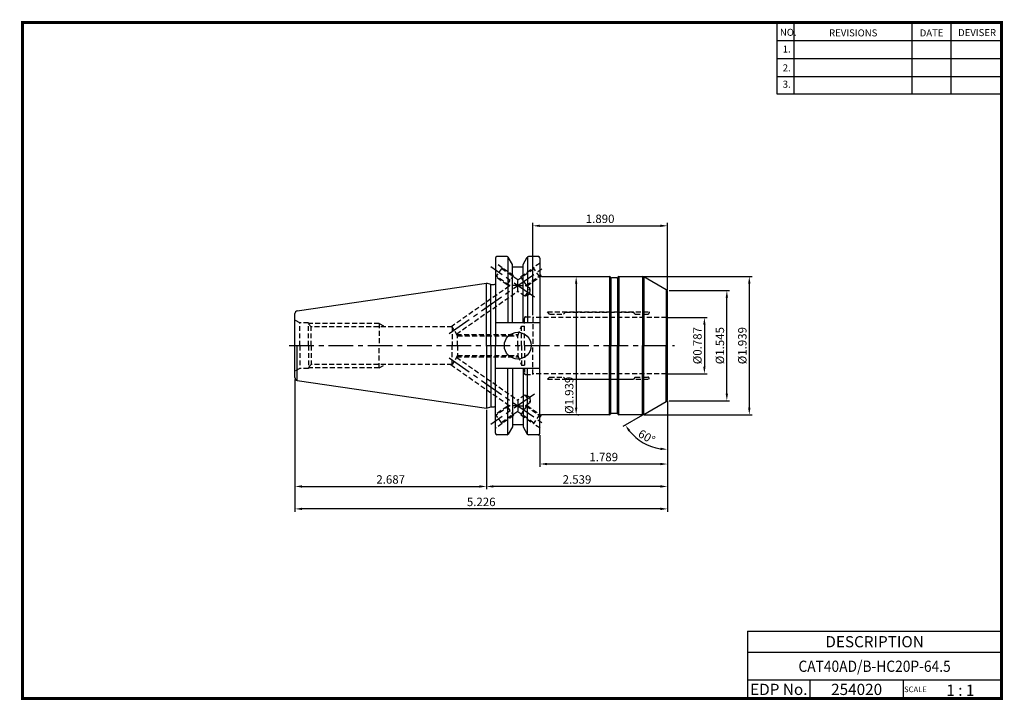
# Model space of a CAD drawing. Extents: x -1 to 350, y 0 to 243.
import ezdxf
from ezdxf.enums import TextEntityAlignment as Align

# ---------------------------------------------------------------- set-up
doc = ezdxf.new("R2010")
doc.units = 0
doc.header["$LTSCALE"] = 7
doc.header["$MEASUREMENT"] = 0
doc.linetypes.add('CENTER', pattern=[2, 1.25, -0.25, 0.25, -0.25])
doc.linetypes.add('HIDDEN', pattern=[0.375, 0.25, -0.125])
doc.layers.get('0').update_dxf_attribs({"linetype": 'CONTINUOUS'})
doc.layers.get('DEFPOINTS').update_dxf_attribs({"linetype": 'CONTINUOUS'})
doc.layers.add('히든선', color=3, linetype='HIDDEN')
doc.styles.get("Standard").update_dxf_attribs({"font": 'ISOCP', "height": 3, "bigfont": 'WHGTXT.SHX'})
doc.dimstyles.new('ISO-25$0', dxfattribs={"dimtxt": 3, "dimasz": 2.5, "dimexe": 1.25, "dimexo": 0.625, "dimtad": 1, "dimlfac": 25.4, "dimdsep": 46, "dimtxsty": 'STANDARD', "dimcen": 2.5, "dimclrd": 2, "dimclre": 2, "dimclrt": 3, "dimadec": 0, "dimazin": 0, "dimtfac": 1, "dimtmove": 0, "dimatfit": 3, "dimfxl": 1, "dimtvp": 1, "dimtolj": 1, "dimtzin": 0, "dimarcsym": 0})
doc.dimstyles.new('ISO-25$2', dxfattribs={"dimtxt": 2.5, "dimasz": 2.5, "dimexe": 1.25, "dimexo": 0.625, "dimtad": 1, "dimtih": 1, "dimlfac": 25.4, "dimdsep": 46, "dimtxsty": 'STANDARD', "dimcen": 2.5, "dimclrd": 2, "dimclre": 2, "dimadec": 0, "dimazin": 0, "dimtfac": 1, "dimtmove": 0, "dimatfit": 3, "dimfxl": 1, "dimtvp": 1, "dimtolj": 1, "dimtzin": 0, "dimarcsym": 0})

# ---------------------------------------------------------------- blocks, each defined once
blk = doc.blocks.new('*D179')
at = {"color": 2, "linetype": 'ByBlock', "lineweight": -2, "transparency": 16777216}
for p, q in [((230.54, 136.29), (244.45, 136.29)), ((243.45, 133.79), (243.45, 118.79)), ((230.54, 116.29), (244.45, 116.29))]:
    blk.add_line(p, q, dxfattribs=at)
at = {"color": 2, "linetype": 'Continuous', "transparency": 16777216}
for points in [[(243.03, 133.79), (243.86, 133.79), (243.45, 136.29)], [(243.03, 118.79), (243.86, 118.79), (243.45, 116.29)]]:
    blk.add_solid(points, dxfattribs=at)
at = {"layer": 'DEFPOINTS', "color": 0, "linetype": 'Continuous', "transparency": 16777216}
for p in [(229.94, 136.29), (229.94, 116.29), (243.45, 116.29)]:
    blk.add_point(p, dxfattribs=at)
at = {"color": 3, "linetype": 'Continuous', "transparency": 16777216, "insert": (241.35, 126.29), "char_height": 3, "attachment_point": 5, "rotation": 90}
blk.add_mtext('%%c0.787', dxfattribs=at)
blk = doc.blocks.new('*D180')
at = {"color": 2, "linetype": 'ByBlock', "lineweight": -2, "transparency": 16777216}
for p, q in [((230.9, 145.92), (252.45, 145.92)), ((251.45, 109.17), (251.45, 143.42)), ((230.9, 106.67), (252.45, 106.67))]:
    blk.add_line(p, q, dxfattribs=at)
at = {"color": 2, "linetype": 'Continuous', "transparency": 16777216}
for points in [[(251.03, 143.42), (251.86, 143.42), (251.45, 145.92)], [(251.03, 109.17), (251.86, 109.17), (251.45, 106.67)]]:
    blk.add_solid(points, dxfattribs=at)
at = {"layer": 'DEFPOINTS', "color": 0, "linetype": 'Continuous', "transparency": 16777216}
for p in [(230.3, 145.92), (251.45, 145.92), (230.3, 106.67)]:
    blk.add_point(p, dxfattribs=at)
at = {"color": 3, "linetype": 'Continuous', "transparency": 16777216, "insert": (249.35, 126.29), "char_height": 3, "attachment_point": 5, "rotation": 90}
blk.add_mtext('%%c1.545', dxfattribs=at)
blk = doc.blocks.new('*D181')
at = {"color": 2, "linetype": 'ByBlock', "lineweight": -2, "transparency": 16777216}
for p, q in [((221.98, 150.92), (260.45, 150.92)), ((259.45, 148.42), (259.45, 104.17)), ((221.98, 101.67), (260.45, 101.67))]:
    blk.add_line(p, q, dxfattribs=at)
at = {"color": 2, "linetype": 'Continuous', "transparency": 16777216}
for points in [[(259.03, 148.42), (259.86, 148.42), (259.45, 150.92)], [(259.03, 104.17), (259.86, 104.17), (259.45, 101.67)]]:
    blk.add_solid(points, dxfattribs=at)
at = {"layer": 'DEFPOINTS', "color": 0, "linetype": 'Continuous', "transparency": 16777216}
for p in [(221.38, 150.92), (221.38, 101.67), (259.45, 101.67)]:
    blk.add_point(p, dxfattribs=at)
at = {"color": 3, "linetype": 'Continuous', "transparency": 16777216, "insert": (257.35, 126.29), "char_height": 3, "attachment_point": 5, "rotation": 90}
blk.add_mtext('%%c1.939', dxfattribs=at)
blk = doc.blocks.new('*D182')
at = {"color": 2, "linetype": 'ByBlock', "lineweight": -2, "transparency": 16777216}
for p, q in [((198.36, 150.92), (198.76, 150.92)), ((197.76, 148.42), (197.76, 104.17)), ((198.36, 101.67), (198.76, 101.67))]:
    blk.add_line(p, q, dxfattribs=at)
at = {"color": 2, "linetype": 'Continuous', "transparency": 16777216}
for points in [[(197.35, 148.42), (198.18, 148.42), (197.76, 150.92)], [(197.35, 104.17), (198.18, 104.17), (197.76, 101.67)]]:
    blk.add_solid(points, dxfattribs=at)
at = {"layer": 'DEFPOINTS', "color": 0, "linetype": 'Continuous', "transparency": 16777216}
for p in [(197.76, 150.92), (197.76, 101.67), (197.76, 101.67)]:
    blk.add_point(p, dxfattribs=at)
at = {"color": 3, "linetype": 'Continuous', "transparency": 16777216, "insert": (195.66, 108.59), "char_height": 3, "attachment_point": 5, "rotation": 90}
blk.add_mtext('%%c1.939', dxfattribs=at)
blk = doc.blocks.new('*D183')
at = {"color": 2, "linetype": 'Continuous', "lineweight": -2, "transparency": 16777216}
for p, q in [((230.3, 106.64), (230.3, 83.1)), ((184.85, 94.44), (184.85, 83.1)), ((227.8, 84.1), (187.35, 84.1))]:
    blk.add_line(p, q, dxfattribs=at)
at = {"color": 2, "linetype": 'Continuous', "transparency": 16777216}
for points in [[(187.35, 84.52), (187.35, 83.68), (184.85, 84.1)], [(227.8, 84.52), (227.8, 83.68), (230.3, 84.1)]]:
    blk.add_solid(points, dxfattribs=at)
at = {"layer": 'DEFPOINTS', "color": 0, "linetype": 'Continuous', "transparency": 16777216}
for p in [(230.3, 107.24), (184.85, 95.04), (184.85, 84.1)]:
    blk.add_point(p, dxfattribs=at)
at = {"color": 3, "linetype": 'Continuous', "transparency": 16777216, "insert": (207.58, 86.2), "char_height": 3, "attachment_point": 5}
blk.add_mtext('1.789', dxfattribs=at)
blk = doc.blocks.new('*D184')
at = {"color": 2, "linetype": 'Continuous', "lineweight": -2, "transparency": 16777216}
for p, q in [((230.3, 106.64), (230.3, 75.1)), ((165.8, 103.47), (165.8, 75.1)), ((227.8, 76.1), (168.3, 76.1))]:
    blk.add_line(p, q, dxfattribs=at)
at = {"color": 2, "linetype": 'Continuous', "transparency": 16777216}
for points in [[(168.3, 76.52), (168.3, 75.68), (165.8, 76.1)], [(227.8, 76.52), (227.8, 75.68), (230.3, 76.1)]]:
    blk.add_solid(points, dxfattribs=at)
at = {"layer": 'DEFPOINTS', "color": 0, "linetype": 'Continuous', "transparency": 16777216}
for p in [(230.3, 107.24), (165.8, 104.07), (165.8, 76.1)]:
    blk.add_point(p, dxfattribs=at)
at = {"color": 3, "linetype": 'Continuous', "transparency": 16777216, "insert": (198.05, 78.2), "char_height": 3, "attachment_point": 5}
blk.add_mtext('2.539', dxfattribs=at)
blk = doc.blocks.new('*D185')
at = {"color": 2, "linetype": 'Continuous', "lineweight": -2, "transparency": 16777216}
for p, q in [((97.55, 114.28), (97.55, 67.1)), ((230.3, 106.64), (230.3, 67.1)), ((227.8, 68.1), (100.05, 68.1))]:
    blk.add_line(p, q, dxfattribs=at)
at = {"color": 2, "linetype": 'Continuous', "transparency": 16777216}
for points in [[(100.05, 68.52), (100.05, 67.68), (97.55, 68.1)], [(227.8, 68.52), (227.8, 67.68), (230.3, 68.1)]]:
    blk.add_solid(points, dxfattribs=at)
at = {"layer": 'DEFPOINTS', "color": 0, "linetype": 'Continuous', "transparency": 16777216}
for p in [(97.55, 114.88), (230.3, 107.24), (97.55, 68.1)]:
    blk.add_point(p, dxfattribs=at)
at = {"color": 3, "linetype": 'Continuous', "transparency": 16777216, "insert": (163.93, 70.2), "char_height": 3, "attachment_point": 5}
blk.add_mtext('5.226', dxfattribs=at)
blk = doc.blocks.new('*D186')
at = {"color": 2, "linetype": 'Continuous', "lineweight": -2, "transparency": 16777216}
for p, q in [((97.55, 114.28), (97.55, 75.1)), ((165.8, 103.47), (165.8, 75.1)), ((100.05, 76.1), (163.3, 76.1))]:
    blk.add_line(p, q, dxfattribs=at)
at = {"color": 2, "linetype": 'Continuous', "transparency": 16777216}
for points in [[(100.05, 76.52), (100.05, 75.68), (97.55, 76.1)], [(163.3, 76.52), (163.3, 75.68), (165.8, 76.1)]]:
    blk.add_solid(points, dxfattribs=at)
at = {"layer": 'DEFPOINTS', "color": 0, "linetype": 'Continuous', "transparency": 16777216}
for p in [(97.55, 114.88), (165.8, 104.07), (165.8, 76.1)]:
    blk.add_point(p, dxfattribs=at)
at = {"color": 3, "linetype": 'Continuous', "transparency": 16777216, "insert": (131.68, 78.2), "char_height": 3, "attachment_point": 5}
blk.add_mtext('2.687', dxfattribs=at)
blk = doc.blocks.new('*D187')
at = {"color": 2, "linetype": 'Continuous', "lineweight": -2, "transparency": 16777216}
for p, q in [((182.3, 137.14), (182.3, 170.02)), ((184.8, 169.02), (227.8, 169.02)), ((230.3, 145.94), (230.3, 170.02))]:
    blk.add_line(p, q, dxfattribs=at)
at = {"color": 2, "linetype": 'Continuous', "transparency": 16777216}
for points in [[(184.8, 169.43), (184.8, 168.6), (182.3, 169.02)], [(227.8, 169.43), (227.8, 168.6), (230.3, 169.02)]]:
    blk.add_solid(points, dxfattribs=at)
at = {"layer": 'DEFPOINTS', "color": 0, "linetype": 'Continuous', "transparency": 16777216}
for p in [(230.3, 169.02), (230.3, 145.34), (182.3, 136.54)]:
    blk.add_point(p, dxfattribs=at)
at = {"color": 3, "linetype": 'Continuous', "transparency": 16777216, "insert": (206.3, 171.12), "char_height": 3, "attachment_point": 5}
blk.add_mtext('1.890', dxfattribs=at)
blk = doc.blocks.new('*D188')
at = {"color": 2, "linetype": 'Continuous', "lineweight": -2, "transparency": 16777216}
for p, q in [((230.3, 106.07), (230.3, 88.33)), ((221.36, 101.5), (214.43, 97.5))]:
    blk.add_line(p, q, dxfattribs=at)
blk.add_arc((230.3, 106.67), 17.33, 218.2722, 261.7278, dxfattribs=at)
at = {"color": 2, "linetype": 'Continuous', "transparency": 16777216}
for points in [[(216.35, 95.7), (217.04, 96.16), (215.3, 98)], [(227.84, 89.93), (227.78, 89.1), (230.3, 89.33)]]:
    blk.add_solid(points, dxfattribs=at)
at = {"layer": 'DEFPOINTS', "color": 0, "linetype": 'Continuous', "transparency": 16777216}
for p in [(230.3, 126.29), (229.8, 106.38), (230.3, 107.24), (221.88, 101.8), (219.16, 93.39)]:
    blk.add_point(p, dxfattribs=at)
at = {"color": 3, "linetype": 'Continuous', "transparency": 16777216, "insert": (222.69, 93.47), "char_height": 3, "attachment_point": 5, "rotation": 330}
blk.add_mtext('60°', dxfattribs=at)

msp = doc.modelspace()

# ---------------------------------------------------------------- linework, layer by layer
at = {"color": 2}
for p, q in [((269.3, 241.5), (269.3, 216.1239)), ((275.3, 241.5), (275.3, 216.1239)), ((317.3, 241.5), (317.3, 216.1239)), ((331.3, 241.5), (331.3, 216.1239)), ((258.8597, 24.5), (258.8597, 0.5)), ((258.8597, 24.5), (349.3, 24.5)), ((349.3, 24.5), (349.3, 0.5)), ((258.8597, 17), (349.3, 17)), ((349.3, 7), (258.8597, 7)), ((281.0644, 7), (281.0644, 0.5)), ((314.3, 7), (314.3, 0.5))]:
    msp.add_line(p, q, dxfattribs=at)
at = {"color": 2, "linetype": 'Continuous'}
for p, q in [((269.3, 235.1), (349.3, 235.1)), ((269.3, 228.7), (349.3, 228.7)), ((269.3, 222.3), (349.3, 222.3)), ((269.3, 216.1239), (349.3, 216.1239))]:
    msp.add_line(p, q, dxfattribs=at)
at = {"color": 7, "linetype": 'Continuous'}
for p, q in [((173.1241, 158.0402), (169.4798, 158.0402)), ((173.4128, 157.9484), (173.4128, 134.4652)), ((180.465, 157.9484), (180.465, 134.4652)), ((184.3548, 158.0402), (180.7536, 158.0402)), ((168.9798, 157.5402), (168.9798, 126.2902)), ((175.0389, 155.2237), (173.5571, 157.7902)), ((175.0389, 134.4652), (175.0389, 155.2237)), ((175.0389, 154.4402), (178.8389, 154.4402)), ((178.8389, 155.2237), (180.3206, 157.7902)), ((178.8389, 134.4652), (178.8389, 155.2237)), ((184.8548, 157.5402), (184.8548, 126.2902)), ((185.8548, 150.9152), (209.6697, 150.9152)), ((209.6697, 150.9152), (209.6697, 126.2902)), ((212.9398, 150.9152), (221.3766, 150.9152)), ((212.9398, 150.9152), (212.9398, 126.2902)), ((221.3766, 150.9152), (221.3766, 126.2902)), ((98.4105, 138.6868), (165.8048, 148.5152)), ((167.3909, 148.0902), (165.8048, 148.5152)), ((165.8048, 126.2902), (165.8048, 148.5152)), ((167.3909, 148.0902), (168.5798, 148.0902)), ((167.3909, 126.2902), (167.3909, 148.0902)), ((210.1316, 150.5152), (210.0161, 150.7152)), ((210.1316, 150.5152), (210.1316, 126.2902)), ((212.3048, 150.4152), (210.3048, 150.4152)), ((212.478, 150.5152), (212.5934, 150.7152)), ((212.478, 150.5152), (212.478, 126.2902)), ((229.8048, 146.2038), (221.8766, 150.7812)), ((221.8766, 150.7812), (221.8766, 126.2902)), ((229.8048, 146.2038), (229.8048, 126.2902)), ((230.3048, 126.2902), (230.3048, 145.3378)), ((97.5548, 114.883), (97.5548, 137.6973)), ((184.8548, 134.4652), (168.9798, 134.4652)), ((98.4105, 113.8935), (98.4105, 126.2902)), ((165.8048, 126.2902), (165.8048, 104.0652)), ((167.3909, 126.2902), (167.3909, 104.4902)), ((168.9798, 95.0402), (168.9798, 126.2902)), ((184.8548, 95.0402), (184.8548, 126.2902)), ((209.6697, 101.6652), (209.6697, 126.2902)), ((210.1316, 102.0652), (210.1316, 126.2902)), ((212.478, 102.0652), (212.478, 126.2902)), ((212.9398, 101.6652), (212.9398, 126.2902)), ((221.3766, 101.6652), (221.3766, 126.2902)), ((221.8766, 101.7991), (221.8766, 126.2902)), ((229.8048, 106.3765), (229.8048, 126.2902)), ((230.3048, 107.2425), (230.3048, 126.2902)), ((184.8548, 118.1152), (168.9798, 118.1152)), ((173.4128, 94.6319), (173.4128, 118.1152)), ((175.0389, 118.1152), (175.0389, 97.3567)), ((178.8389, 118.1152), (178.8389, 97.3567)), ((180.465, 94.6319), (180.465, 118.1152)), ((98.4105, 113.8935), (165.8048, 104.0652)), ((221.8766, 101.7991), (229.8048, 106.3765)), ((165.8048, 104.0652), (167.3909, 104.4902)), ((167.3909, 104.4902), (168.5798, 104.4902)), ((210.1316, 102.0652), (210.0161, 101.8652)), ((212.3048, 102.1652), (210.3048, 102.1652)), ((212.478, 102.0652), (212.5934, 101.8652)), ((209.6697, 101.6652), (185.8548, 101.6652)), ((221.3766, 101.6652), (212.9398, 101.6652)), ((175.0389, 97.3567), (173.5571, 94.7902)), ((175.0389, 98.1402), (178.8389, 98.1402)), ((178.8389, 97.3567), (180.3206, 94.7902)), ((173.1241, 94.5402), (169.4798, 94.5402)), ((184.3548, 94.5402), (180.7536, 94.5402))]:
    msp.add_line(p, q, dxfattribs=at)
at = {"color": 2, "linetype": 'CENTER'}
for p, q in [((152.5245, 130.6348), (186.5181, 154.4373)), ((182.8983, 143.5443), (167.3415, 154.4373)), ((95.5548, 126.2902), (232.8048, 126.2902)), ((152.5245, 121.9456), (186.5181, 98.143)), ((182.8983, 109.0361), (167.3415, 98.143))]:
    msp.add_line(p, q, dxfattribs=at)
at = {"const_width": 1}
for points in [[(349.3, 0.5), (349.3, 242)], [(0, 241.5), (349.785, 241.5)], [(0.5, 241), (0.5, 0)], [(0, 0.5), (349.8, 0.5)]]:
    msp.add_lwpolyline(points, dxfattribs=at)
at = {"color": 7, "linetype": 'Continuous'}
msp.add_circle((176.9448, 126.2902), 4.7625, dxfattribs=at)
for centre, radius, start, end in [((169.4798, 157.5402), 0.5, 90, 180), ((173.1241, 157.5402), 0.5, 30, 90), ((180.7536, 157.5402), 0.5, 90, 150), ((184.3548, 157.5402), 0.5, 0, 90), ((185.8548, 151.9152), 1, 180, 270), ((209.6697, 150.5152), 0.4, 30, 90), ((212.9398, 150.5152), 0.4, 90, 150), ((221.3766, 149.9152), 1, 60, 90), ((168.5798, 148.4902), 0.4, 270, 360), ((210.3048, 150.6152), 0.2, 210, 270), ((212.3048, 150.6152), 0.2, 270, 330), ((229.3048, 145.3378), 1, 0, 60), ((98.5548, 137.6973), 1, 98.297145, 180), ((98.5548, 114.883), 1, 180, 261.702855), ((229.3048, 107.2425), 1, 300, 0), ((168.5798, 104.0902), 0.4, 0, 90), ((209.6697, 102.0652), 0.4, 270, 330), ((210.3048, 101.9652), 0.2, 90, 150), ((212.3048, 101.9652), 0.2, 30, 90), ((212.9398, 102.0652), 0.4, 210, 270), ((221.3766, 102.6652), 1, 270, 300), ((185.8548, 100.6652), 1, 90, 180), ((169.4798, 95.0402), 0.5, 180, 270), ((173.1241, 95.0402), 0.5, 270, 330), ((180.7536, 95.0402), 0.5, 210, 270), ((184.3548, 95.0402), 0.5, 270, 0)]:
    msp.add_arc(centre, radius, start, end, dxfattribs=at)
for p in [(184.3548, 158.0402), (184.3548, 94.5402)]:
    msp.add_point(p, dxfattribs=at)
at = {"layer": '히든선', "linetype": 'HIDDEN'}
for p, q in [((171.3556, 154.0681), (168.9798, 155.7317)), ((184.8798, 155.7317), (182.5039, 154.0681)), ((169.0613, 150.7915), (168.9798, 150.8486)), ((171.3556, 154.0681), (169.0613, 150.7915)), ((174.0531, 147.7235), (169.2621, 151.0782)), ((176.9297, 149.7378), (171.1549, 153.7814)), ((175.4514, 151.2002), (171.3556, 154.0681)), ((173.1571, 147.9236), (175.4514, 151.2002)), ((176.9298, 149.7378), (182.7046, 153.7814)), ((177.9985, 150.9134), (182.5039, 154.0681)), ((180.2928, 147.6368), (177.9985, 150.9134)), ((179.8064, 147.7235), (184.5974, 151.0782)), ((184.7982, 150.7915), (182.5039, 154.0681)), ((185.2575, 151.1131), (184.7982, 150.7915)), ((153.0777, 133.0364), (174.0531, 147.7235)), ((173.1571, 147.9236), (169.0613, 150.7915)), ((174.0531, 147.7235), (174.173, 147.7235)), ((179.8064, 147.7235), (179.6865, 147.7235)), ((181.3943, 146.6117), (179.8064, 147.7235)), ((180.2928, 147.6368), (184.7982, 150.7915)), ((155.1173, 130.436), (176.9297, 145.7092)), ((179.5015, 143.9085), (176.9298, 145.7092)), ((181.26, 144.6914), (179.5015, 143.9085)), ((179.5409, 143.9648), (181.3943, 146.6117)), ((181.26, 144.6914), (181.3943, 146.6117)), ((187.5548, 138.2902), (223.8048, 138.2902)), ((188.3048, 137.5402), (187.5548, 138.2902)), ((188.3048, 137.5402), (193.3048, 137.5402)), ((193.3048, 137.5402), (193.9548, 138.1902)), ((193.9548, 138.1902), (218.1548, 138.1902)), ((218.8048, 137.5402), (218.1548, 138.1902)), ((218.8048, 137.5402), (223.3048, 137.5402)), ((223.8048, 138.2902), (223.8048, 138.0402)), ((99.2868, 134.4402), (97.5548, 135.4402)), ((99.2868, 126.2902), (99.2868, 134.4402)), ((102.3548, 134.4402), (99.2868, 134.4402)), ((102.3548, 126.2902), (102.3548, 134.4402)), ((127.5548, 134.2277), (102.3548, 134.2277)), ((103.3548, 133.0364), (102.3548, 134.0364)), ((127.5548, 134.2277), (127.5548, 126.2902)), ((127.5548, 134.2277), (129.6181, 133.0364)), ((179.3048, 126.2902), (179.3048, 136.1402)), ((179.7048, 136.5402), (182.3048, 136.5402)), ((182.3048, 136.5402), (182.3048, 126.2902)), ((229.9387, 136.2902), (182.3048, 136.2902)), ((229.9387, 136.2902), (230.2485, 136.469)), ((229.9387, 136.2902), (229.9387, 126.2902)), ((103.3548, 126.2902), (103.3548, 133.0364)), ((153.5548, 133.0364), (103.3548, 133.0364)), ((153.5548, 133.0364), (153.5548, 126.2902)), ((155.5053, 129.7902), (153.5548, 133.0364)), ((155.2073, 130.2902), (177.2129, 130.2902)), ((177.0309, 129.7902), (178.3048, 133.2902)), ((178.3048, 133.2902), (179.3048, 133.2902)), ((178.3048, 126.2902), (178.3048, 133.2902)), ((99.2868, 126.2902), (99.2868, 118.1402)), ((102.3548, 126.2902), (102.3548, 118.1402)), ((103.3548, 126.2902), (103.3548, 119.5439)), ((127.5548, 118.3527), (127.5548, 126.2902)), ((153.5548, 119.5439), (153.5548, 126.2902)), ((155.5053, 126.2902), (155.5053, 129.7902)), ((155.5053, 129.7902), (177.0309, 129.7902)), ((155.5053, 126.2902), (155.5053, 122.7902)), ((177.0309, 126.2902), (177.0309, 129.7902)), ((177.0309, 126.2902), (177.0309, 122.7902)), ((178.3048, 126.2902), (178.3048, 119.2902)), ((179.3048, 126.2902), (179.3048, 116.4402)), ((182.3048, 116.0402), (182.3048, 126.2902)), ((229.9387, 116.2902), (229.9387, 126.2902)), ((155.5053, 122.7902), (153.5548, 119.5439)), ((155.5053, 122.7902), (177.0309, 122.7902)), ((177.0309, 122.7902), (178.3048, 119.2902)), ((103.3548, 119.5439), (102.3548, 118.5439)), ((153.5548, 119.5439), (103.3548, 119.5439)), ((127.5548, 118.3527), (129.6181, 119.5439)), ((153.0777, 119.5439), (174.0531, 104.8568)), ((155.1173, 122.1444), (176.9297, 106.8711)), ((155.2073, 122.2902), (177.2129, 122.2902)), ((178.3048, 119.2902), (179.3048, 119.2902)), ((99.2868, 118.1402), (97.5548, 117.1402)), ((102.3548, 118.1402), (99.2868, 118.1402)), ((127.5548, 118.3527), (102.3548, 118.3527)), ((179.7048, 116.0402), (182.3048, 116.0402)), ((229.9387, 116.2902), (182.3048, 116.2902)), ((229.9387, 116.2902), (230.2485, 116.1113)), ((188.3048, 115.0402), (187.5548, 114.2902)), ((187.5548, 114.2902), (223.8048, 114.2902)), ((188.3048, 115.0402), (193.3048, 115.0402)), ((193.3048, 115.0402), (193.9548, 114.3902)), ((193.9548, 114.3902), (218.1548, 114.3902)), ((218.8048, 115.0402), (218.1548, 114.3902)), ((218.8048, 115.0402), (223.3048, 115.0402)), ((223.8048, 114.2902), (223.8048, 114.5402)), ((179.5015, 108.6718), (176.9298, 106.8711)), ((181.26, 107.8889), (179.5015, 108.6718)), ((179.5409, 108.6155), (181.3943, 105.9686)), ((181.3943, 105.9686), (179.8064, 104.8568)), ((181.26, 107.8889), (181.3943, 105.9686)), ((169.0613, 101.7888), (168.9798, 101.7317)), ((173.1571, 104.6567), (169.0613, 101.7888)), ((171.3556, 98.5122), (169.0613, 101.7888)), ((174.0531, 104.8568), (169.2621, 101.5021)), ((176.9297, 102.8425), (171.1549, 98.7989)), ((173.1571, 104.6567), (175.4514, 101.3801)), ((174.0531, 104.8568), (174.173, 104.8568)), ((176.9298, 102.8425), (182.7046, 98.7989)), ((180.2928, 104.9435), (177.9985, 101.6669)), ((179.8064, 104.8568), (179.6865, 104.8568)), ((179.8064, 104.8568), (184.5974, 101.5021)), ((180.2928, 104.9435), (184.7982, 101.7888)), ((184.7982, 101.7888), (182.5039, 98.5122)), ((185.2705, 101.4581), (184.7982, 101.7888)), ((171.3556, 98.5122), (168.9798, 96.8486)), ((175.4514, 101.3801), (171.3556, 98.5122)), ((177.9985, 101.6669), (182.5039, 98.5122)), ((184.8798, 96.8486), (182.5039, 98.5122))]:
    msp.add_line(p, q, dxfattribs=at)
for centre, radius, start, end in [((223.3048, 138.0402), 0.5, 270, 0), ((179.7048, 136.1402), 0.4, 90, 180), ((179.7048, 116.4402), 0.4, 180, 270), ((223.3048, 114.5402), 0.5, 0, 90)]:
    msp.add_arc(centre, radius, start, end, dxfattribs=at)
for points, knots in [([(176.9298, 147.7235), (176.6701, 147.7242), (176.1582, 147.7233), (175.5266, 147.7235), (175.0425, 147.7236), (174.7118, 147.7231), (174.4246, 147.7248), (174.2493, 147.7219), (174.173, 147.7235)], [0, 0, 0, 0, 0.28253827, 0.55705968, 0.68741036, 0.80926291, 0.91699184, 1, 1, 1, 1]), ([(176.9298, 147.7235), (176.9288, 147.8432), (176.93, 148.0798), (176.9298, 148.428), (176.9297, 148.7589), (176.9298, 149.0193), (176.9297, 149.2107), (176.9297, 149.3376), (176.9298, 149.4504), (176.9296, 149.547), (176.9294, 149.6164), (176.9296, 149.6619), (176.93, 149.688), (176.9302, 149.7083), (176.9309, 149.7235), (176.9301, 149.7319), (176.9307, 149.7371), (176.9297, 149.7378)], [0, 0, 0, 0, 0.17817842, 0.35247852, 0.51850266, 0.67104267, 0.74027216, 0.80358624, 0.85996161, 0.90832778, 0.94748218, 0.96320389, 0.97615599, 0.98629901, 0.99364089, 0.99819219, 1, 1, 1, 1]), ([(176.9298, 145.7932), (176.9296, 146.053), (176.9303, 146.4982), (176.9286, 147.1416), (176.9318, 147.5253), (176.9298, 147.7235)], [0, 0, 0, 0, 0.40376671, 0.69190416, 1, 1, 1, 1]), ([(176.9298, 147.7235), (177.1894, 147.7229), (177.7013, 147.7237), (178.3329, 147.7236), (178.8169, 147.7234), (179.1477, 147.724), (179.435, 147.7221), (179.6103, 147.7253), (179.6865, 147.7235)], [0, 0, 0, 0, 0.28252988, 0.5570461, 0.68739751, 0.80925007, 0.91699037, 1, 1, 1, 1]), ([(176.9298, 145.7932), (176.9297, 145.7812), (176.9296, 145.7604), (176.9294, 145.7363), (176.9297, 145.7223), (176.9293, 145.7154), (176.9302, 145.7118), (176.9294, 145.7095), (176.9298, 145.7092)], [0, 0, 0, 0, 0.430536, 0.74413007, 0.85519076, 0.93508782, 0.98347228, 1, 1, 1, 1]), ([(176.9298, 106.7871), (176.9296, 106.5273), (176.9303, 106.0821), (176.9286, 105.4387), (176.9318, 105.0551), (176.9298, 104.8568)], [0, 0, 0, 0, 0.40376671, 0.69190416, 1, 1, 1, 1]), ([(176.9298, 106.7871), (176.9297, 106.7992), (176.9296, 106.82), (176.9294, 106.844), (176.9297, 106.858), (176.9293, 106.865), (176.9302, 106.8686), (176.9294, 106.8708), (176.9298, 106.8711)], [0, 0, 0, 0, 0.430536, 0.74413007, 0.85519076, 0.93508782, 0.98347228, 1, 1, 1, 1]), ([(176.9298, 104.8568), (176.6701, 104.8562), (176.1582, 104.8571), (175.5266, 104.8569), (175.0425, 104.8567), (174.7118, 104.8573), (174.4246, 104.8556), (174.2493, 104.8585), (174.173, 104.8568)], [0, 0, 0, 0, 0.28253827, 0.55705968, 0.68741036, 0.80926291, 0.91699184, 1, 1, 1, 1]), ([(176.9298, 104.8568), (176.9288, 104.7372), (176.93, 104.5005), (176.9298, 104.1524), (176.9297, 103.8214), (176.9298, 103.561), (176.9297, 103.3696), (176.9297, 103.2428), (176.9298, 103.1299), (176.9296, 103.0333), (176.9294, 102.964), (176.9296, 102.9185), (176.93, 102.8923), (176.9302, 102.8721), (176.9309, 102.8568), (176.9301, 102.8485), (176.9307, 102.8432), (176.9297, 102.8425)], [0, 0, 0, 0, 0.17817842, 0.35247852, 0.51850266, 0.67104267, 0.74027216, 0.80358624, 0.85996161, 0.90832778, 0.94748218, 0.96320389, 0.97615599, 0.98629901, 0.99364089, 0.99819219, 1, 1, 1, 1]), ([(176.9298, 104.8568), (177.1894, 104.8574), (177.7013, 104.8566), (178.3329, 104.8568), (178.8169, 104.857), (179.1477, 104.8563), (179.435, 104.8582), (179.6103, 104.855), (179.6865, 104.8568)], [0, 0, 0, 0, 0.28252988, 0.5570461, 0.68739751, 0.80925007, 0.91699037, 1, 1, 1, 1])]:
    msp.add_open_spline(points, degree=3, knots=knots, dxfattribs=at)

# ---------------------------------------------------------------- texts
at = {"color": 7}
for s, height, p in [('NO.', 2.5, (270.347, 236.7501)), ('REVISIONS', 2.5, (287.8764, 236.5402)), ('DATE', 2.5, (320.1494, 236.5402)), ('DEVISER', 2.5, (333.8388, 236.6452)), ('1.', 2.5, (271.3605, 230.7949)), ('2.', 2.5, (271.3605, 224.0856)), ('3.', 2.5, (271.3605, 218.2401)), ('SCALE', 2, (314.5753, 2.77)), ('1 : 1', 4, (329.6368, 1.452))]:
    msp.add_text(s, height=height, dxfattribs=at).set_placement(p)
at = {"color": 7, "linetype": 'Continuous'}
msp.add_text('DESCRIPTION', height=4, dxfattribs=at).set_placement((304.0798, 20.75), align=Align.MIDDLE_CENTER)
at = {"color": 3, "linetype": 'Continuous', "width": 0.9}
msp.add_text('CAT40AD/B-HC20P-64.5', height=4, dxfattribs=at).set_placement((304.0798, 12), align=Align.MIDDLE_CENTER)
at = {"color": 7}
for s, p in [('EDP No.', (269.9621, 3.75)), ('254020', (297.6822, 3.75))]:
    msp.add_text(s, height=4, dxfattribs=at).set_placement(p, align=Align.MIDDLE_CENTER)

# ---------------------------------------------------------------- dimensions: what is measured, and where the dimension line sits
at = {"linetype": 'Continuous'}
dim = msp.add_linear_dim(base=(230.3048, 169.0157), p1=(182.3048, 136.5402), p2=(230.3048, 145.3378), text='<>0', dimstyle='ISO-25$0', override={"dimexe": 1, "dimexo": 0.6, "dimgap": 0.6, "dimdec": 3, "dimlfac": 0.03937, "dimcen": -1, "dimaunit": 1, "dimtp": 0.1, "dimtm": 0.1, "dimtfac": 0.7, "dimtdec": 3, "dimatfit": 2, "dimtolj": 0, "dimtzin": 8}, dxfattribs=at)
dim.commit()
dim.dimension.update_dxf_attribs({"geometry": '*D187', "text_midpoint": (206.3048, 171.1157)})
for base, p1, p2, override, picture, middle in [((197.7622, 101.6652), (197.7622, 150.9152), (197.7622, 101.6652), {"dimexe": 1, "dimexo": 0.6, "dimgap": 0.6, "dimdec": 3, "dimlfac": 0.03937, "dimpost": '%%c<>', "dimcen": -1, "dimaunit": 1, "dimazin": 2, "dimtp": 0.1, "dimtm": 0.1, "dimtfac": 0.7, "dimtdec": 3, "dimatfit": 2, "dimtolj": 0, "dimtzin": 8, "dimarcsym": 1}, '*D182', (197.7622, 108.5856)), ((259.4473, 101.6652), (221.3766, 150.9152), (221.3766, 101.6652), {"dimexe": 1, "dimexo": 0.6, "dimgap": 0.6, "dimdec": 3, "dimlfac": 0.03937, "dimpost": '%%c<>', "dimcen": -1, "dimaunit": 1, "dimazin": 2, "dimtp": 0.1, "dimtm": 0.1, "dimtfac": 0.7, "dimtdec": 3, "dimtmove": 0, "dimatfit": 2, "dimtolj": 0, "dimtzin": 8, "dimarcsym": 1}, '*D181', (259.4473, 126.2902)), ((251.4473, 145.9152), (230.3048, 106.6652), (230.3048, 145.9152), {"dimexe": 1, "dimexo": 0.6, "dimgap": 0.6, "dimdec": 3, "dimlfac": 0.03937, "dimpost": '%%c<>', "dimcen": -1, "dimaunit": 1, "dimazin": 2, "dimtp": 0.1, "dimtm": 0.1, "dimtfac": 0.7, "dimtdec": 3, "dimtmove": 0, "dimatfit": 2, "dimtolj": 0, "dimtzin": 8, "dimarcsym": 1}, '*D180', (251.4473, 126.2902))]:
    dim = msp.add_linear_dim(base=base, p1=p1, p2=p2, angle=90, dimstyle='ISO-25$0', override=override, dxfattribs=at)
    dim.commit()
    dim.dimension.update_dxf_attribs({"geometry": picture, "text_midpoint": middle, "dimtype": 160})
dim = msp.add_linear_dim(base=(243.4473, 116.2902), p1=(229.9387, 136.2902), p2=(229.9387, 116.2902), angle=90, dimstyle='ISO-25$0', override={"dimexe": 1, "dimexo": 0.6, "dimgap": 0.6, "dimdec": 3, "dimlfac": 0.03937, "dimpost": '%%c<>', "dimcen": -1, "dimaunit": 1, "dimazin": 2, "dimtp": 0.1, "dimtm": 0.1, "dimtfac": 0.7, "dimtdec": 3, "dimtmove": 0, "dimatfit": 2, "dimtolj": 0, "dimtzin": 8, "dimarcsym": 1}, dxfattribs=at)
dim.commit()
dim.dimension.update_dxf_attribs({"geometry": '*D179', "text_midpoint": (241.3473, 126.2902)})
dim = msp.add_angular_dim_2l(base=(219.1648, 93.3891), line1=((230.3048, 107.2425), (230.3048, 126.2902)), line2=((221.8766, 101.7991), (229.8048, 106.3765)), dimstyle='ISO-25$2', override={"dimexe": 1, "dimexo": 0.6, "dimgap": 0.6, "dimtih": 0, "dimdec": 3, "dimlfac": 0.03937, "dimcen": -1, "dimclrt": 3, "dimaunit": 1, "dimtp": 0.1, "dimtm": 0.1, "dimtfac": 0.7, "dimtdec": 3, "dimatfit": 2, "dimtolj": 0, "dimtzin": 8}, dxfattribs=at)
dim.commit()
dim.dimension.update_dxf_attribs({"geometry": '*D188', "text_midpoint": (222.6894, 93.475)})
for base, p1, p2, picture, middle in [((97.5548, 68.1006), (230.3048, 107.2425), (97.5548, 114.883), '*D185', (163.9298, 68.1006)), ((165.8048, 76.1006), (97.5548, 114.883), (165.8048, 104.0652), '*D186', (131.6798, 76.1006)), ((165.8048, 76.1006), (230.3048, 107.2425), (165.8048, 104.0652), '*D184', (198.0548, 76.1006))]:
    dim = msp.add_linear_dim(base=base, p1=p1, p2=p2, dimstyle='ISO-25$0', override={"dimexe": 1, "dimexo": 0.6, "dimgap": 0.6, "dimdec": 3, "dimlfac": 0.03937, "dimcen": -1, "dimaunit": 1, "dimtp": 0.1, "dimtm": 0.1, "dimtfac": 0.7, "dimtdec": 3, "dimtmove": 0, "dimatfit": 2, "dimtolj": 0, "dimtzin": 8}, dxfattribs=at)
    dim.commit()
    dim.dimension.update_dxf_attribs({"geometry": picture, "text_midpoint": middle, "dimtype": 160})
dim = msp.add_linear_dim(base=(184.8548, 84.1006), p1=(230.3048, 107.2425), p2=(184.8548, 95.0402), dimstyle='ISO-25$0', override={"dimexe": 1, "dimexo": 0.6, "dimgap": 0.6, "dimdec": 3, "dimlfac": 0.03937, "dimcen": -1, "dimaunit": 1, "dimtp": 0.1, "dimtm": 0.1, "dimtfac": 0.7, "dimtdec": 3, "dimtmove": 0, "dimatfit": 2, "dimtolj": 0, "dimtzin": 8}, dxfattribs=at)
dim.commit()
dim.dimension.update_dxf_attribs({"geometry": '*D183', "text_midpoint": (207.5798, 86.2006)})

doc.saveas('drawing.dxf')
